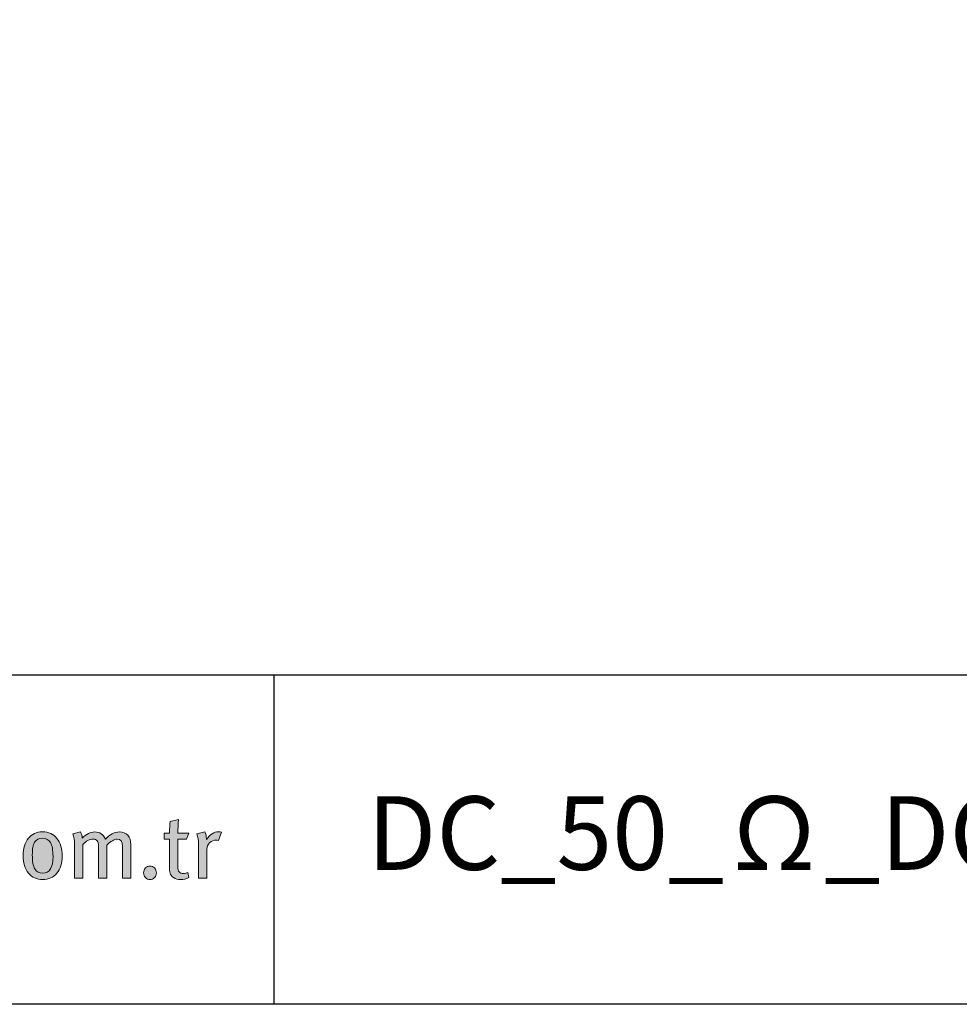
# Model space of a CAD drawing. Units: millimetres. Extents: x 124 to 6064, y 136 to 3286.
# Drawn here: x 3390 to 3441, y 2188 to 2241 of the extents above; entities that cross this region are included whole.
import ezdxf
from ezdxf.enums import TextEntityAlignment as Align

# ---------------------------------------------------------------- set-up
doc = ezdxf.new("R2010")
doc.units = ezdxf.units.MM
doc.layers.add('DLS_Lejand', color=7, linetype='Continuous', lineweight=0)
doc.layers.add('DLS_Txt', color=254, linetype='Continuous', lineweight=0)
doc.layers.add('Layer 1', color=7, linetype='Continuous')
doc.styles.get("Standard").update_dxf_attribs({"font": 'arial.ttf'})

# ---------------------------------------------------------------- blocks, each defined once
blk = doc.blocks.new('Küçük_yatay')
h = blk.add_hatch(color=251)
h.dxf.hatch_style = 1
edge = h.paths.add_edge_path(flags=16)
edge.add_spline(control_points=[(60.574, 3.71), (60.475, 3.71), (60.402, 3.749), (60.356, 3.825), (60.31, 3.902), (60.288, 4.03), (60.288, 4.209), (60.288, 4.367), (60.309, 4.48), (60.352, 4.551), (60.396, 4.622), (60.467, 4.658), (60.564, 4.658), (60.664, 4.658), (60.736, 4.618), (60.782, 4.539), (60.828, 4.46), (60.851, 4.335), (60.851, 4.163), (60.851, 3.861), (60.759, 3.71), (60.574, 3.71)], knot_values=[0, 0, 0, 0, 1, 1, 1, 2, 2, 2, 3, 3, 3, 4, 4, 4, 5, 5, 5, 6, 6, 6, 7, 7, 7, 7], degree=3, periodic=0)
edge = h.paths.add_edge_path()
edge.add_spline(control_points=[(60.959, 4.655), (60.862, 4.773), (60.731, 4.832), (60.564, 4.832), (60.403, 4.832), (60.275, 4.773), (60.18, 4.658), (60.085, 4.542), (60.038, 4.385), (60.038, 4.185), (60.038, 3.986), (60.085, 3.828), (60.181, 3.712), (60.276, 3.595), (60.406, 3.536), (60.569, 3.536), (60.733, 3.536), (60.862, 3.594), (60.959, 3.709), (61.055, 3.824), (61.103, 3.979), (61.103, 4.173), (61.103, 4.377), (61.055, 4.538), (60.959, 4.655)], knot_values=[0, 0, 0, 0, 1, 1, 1, 2, 2, 2, 3, 3, 3, 4, 4, 4, 5, 5, 5, 6, 6, 6, 7, 7, 7, 8, 8, 8, 8], degree=3, periodic=0)
h = blk.add_hatch(color=251)
h.dxf.hatch_style = 1
edge = h.paths.add_edge_path()
edge.add_spline(control_points=[(65.353, 4.834), (65.229, 4.834), (65.118, 4.764), (65.021, 4.623), (65.021, 4.623), (65.021, 4.646), (65.021, 4.646), (65.021, 4.713), (65.007, 4.775), (64.979, 4.834), (64.979, 4.834), (64.761, 4.778), (64.761, 4.778), (64.792, 4.698), (64.807, 4.596), (64.807, 4.472), (64.807, 4.472), (64.807, 3.571), (64.807, 3.571), (64.807, 3.571), (65.033, 3.571), (65.033, 3.571), (65.033, 3.571), (65.033, 4.36), (65.033, 4.36), (65.033, 4.427), (65.058, 4.484), (65.109, 4.534), (65.159, 4.584), (65.219, 4.609), (65.287, 4.609), (65.305, 4.609), (65.327, 4.606), (65.351, 4.6), (65.351, 4.6), (65.429, 4.822), (65.429, 4.822), (65.408, 4.83), (65.383, 4.834), (65.353, 4.834)], knot_values=[0, 0, 0, 0, 1, 1, 1, 2, 2, 2, 3, 3, 3, 4, 4, 4, 5, 5, 5, 6, 6, 6, 7, 7, 7, 8, 8, 8, 9, 9, 9, 10, 10, 10, 11, 11, 11, 12, 12, 12, 13, 13, 13, 13], degree=3, periodic=0)
h = blk.add_hatch(color=251)
h.dxf.hatch_style = 1
edge = h.paths.add_edge_path()
edge.add_spline(control_points=[(63.364, 3.85), (63.331, 3.814), (63.314, 3.771), (63.314, 3.72), (63.314, 3.67), (63.331, 3.626), (63.364, 3.59), (63.398, 3.554), (63.439, 3.536), (63.488, 3.536), (63.537, 3.536), (63.578, 3.554), (63.611, 3.59), (63.645, 3.626), (63.661, 3.67), (63.661, 3.72), (63.661, 3.771), (63.645, 3.814), (63.611, 3.85), (63.578, 3.885), (63.537, 3.904), (63.488, 3.904), (63.439, 3.904), (63.398, 3.885), (63.364, 3.85)], knot_values=[0, 0, 0, 0, 1, 1, 1, 2, 2, 2, 3, 3, 3, 4, 4, 4, 5, 5, 5, 6, 6, 6, 7, 7, 7, 8, 8, 8, 8], degree=3, periodic=0)
at = {"layer": 'Layer 1'}
h = blk.add_hatch(color=251, dxfattribs=at)
h.dxf.hatch_style = 2
edge = h.paths.add_edge_path()
edge.add_spline(control_points=[(64.244, 4.797), (64.244, 4.91), (64.252, 5.032), (64.266, 5.164), (64.266, 5.164), (64.034, 5.111), (64.034, 5.111), (64.024, 5.036), (64.019, 4.931), (64.019, 4.797), (64.019, 4.797), (63.872, 4.797), (63.872, 4.797), (63.872, 4.797), (63.872, 4.638), (63.872, 4.638), (63.872, 4.638), (64.019, 4.638), (64.019, 4.638), (64.019, 4.638), (64.019, 3.847), (64.019, 3.847), (64.019, 3.769), (64.028, 3.711), (64.046, 3.674), (64.061, 3.643), (64.087, 3.614), (64.127, 3.588), (64.181, 3.554), (64.244, 3.536), (64.318, 3.536), (64.398, 3.536), (64.472, 3.554), (64.54, 3.588), (64.54, 3.588), (64.514, 3.725), (64.514, 3.725), (64.477, 3.709), (64.439, 3.7), (64.401, 3.7), (64.342, 3.7), (64.301, 3.715), (64.278, 3.742), (64.256, 3.769), (64.244, 3.822), (64.244, 3.899), (64.244, 3.899), (64.244, 4.638), (64.244, 4.638), (64.244, 4.638), (64.483, 4.638), (64.483, 4.638), (64.483, 4.638), (64.543, 4.797), (64.543, 4.797), (64.543, 4.797), (64.244, 4.797), (64.244, 4.797)], knot_values=[0, 0, 0, 0, 1, 1, 1, 2, 2, 2, 3, 3, 3, 4, 4, 4, 5, 5, 5, 6, 6, 6, 7, 7, 7, 8, 8, 8, 9, 9, 9, 10, 10, 10, 11, 11, 11, 12, 12, 12, 13, 13, 13, 14, 14, 14, 15, 15, 15, 16, 16, 16, 17, 17, 17, 18, 18, 18, 19, 19, 19, 19], degree=3, periodic=0)
h = blk.add_hatch(color=251, dxfattribs=at)
h.dxf.hatch_style = 2
edge = h.paths.add_edge_path()
edge.add_spline(control_points=[(60.959, 4.655), (60.862, 4.773), (60.731, 4.832), (60.564, 4.832), (60.403, 4.832), (60.275, 4.773), (60.18, 4.658), (60.085, 4.542), (60.038, 4.385), (60.038, 4.185), (60.038, 3.986), (60.085, 3.828), (60.181, 3.712), (60.276, 3.595), (60.406, 3.536), (60.569, 3.536), (60.733, 3.536), (60.862, 3.594), (60.959, 3.709), (61.055, 3.824), (61.103, 3.979), (61.103, 4.173), (61.103, 4.377), (61.055, 4.538), (60.959, 4.655)], knot_values=[0, 0, 0, 0, 0.352778, 0.352778, 0.352778, 0.705556, 0.705556, 0.705556, 1.058333, 1.058333, 1.058333, 1.411111, 1.411111, 1.411111, 1.763889, 1.763889, 1.763889, 2.116667, 2.116667, 2.116667, 2.469444, 2.469444, 2.469444, 2.822222, 2.822222, 2.822222, 2.822222], degree=3, periodic=0)
edge.add_line((60.959, 4.655), (60.959, 4.655))
h = blk.add_hatch(color=251, dxfattribs=at)
h.dxf.hatch_style = 2
edge = h.paths.add_edge_path()
edge.add_spline(control_points=[(62.966, 4.484), (62.966, 4.596), (62.938, 4.681), (62.883, 4.74), (62.827, 4.799), (62.75, 4.829), (62.653, 4.829), (62.525, 4.829), (62.4, 4.766), (62.278, 4.638), (62.218, 4.766), (62.121, 4.829), (61.987, 4.829), (61.868, 4.829), (61.752, 4.772), (61.642, 4.658), (61.642, 4.725), (61.628, 4.782), (61.6, 4.829), (61.6, 4.829), (61.39, 4.778), (61.39, 4.778), (61.419, 4.705), (61.434, 4.602), (61.434, 4.472), (61.434, 4.472), (61.434, 3.571), (61.434, 3.571), (61.434, 3.571), (61.657, 3.571), (61.657, 3.571), (61.657, 3.571), (61.657, 4.491), (61.657, 4.491), (61.755, 4.586), (61.849, 4.634), (61.938, 4.634), (61.994, 4.634), (62.032, 4.619), (62.055, 4.591), (62.078, 4.562), (62.09, 4.513), (62.09, 4.445), (62.09, 4.445), (62.09, 3.571), (62.09, 3.571), (62.09, 3.571), (62.31, 3.571), (62.31, 3.571), (62.31, 3.571), (62.31, 4.468), (62.31, 4.468), (62.421, 4.578), (62.516, 4.634), (62.596, 4.634), (62.695, 4.634), (62.743, 4.57), (62.743, 4.446), (62.743, 4.446), (62.743, 3.571), (62.743, 3.571), (62.743, 3.571), (62.966, 3.571), (62.966, 3.571), (62.966, 3.571), (62.966, 4.484), (62.966, 4.484)], knot_values=[0, 0, 0, 0, 1, 1, 1, 2, 2, 2, 3, 3, 3, 4, 4, 4, 5, 5, 5, 6, 6, 6, 7, 7, 7, 8, 8, 8, 9, 9, 9, 10, 10, 10, 11, 11, 11, 12, 12, 12, 13, 13, 13, 14, 14, 14, 15, 15, 15, 16, 16, 16, 17, 17, 17, 18, 18, 18, 19, 19, 19, 20, 20, 20, 21, 21, 21, 22, 22, 22, 22], degree=3, periodic=0)
h = blk.add_hatch(color=251, dxfattribs=at)
h.dxf.hatch_style = 2
edge = h.paths.add_edge_path()
edge.add_spline(control_points=[(65.353, 4.834), (65.229, 4.834), (65.118, 4.764), (65.021, 4.623), (65.021, 4.623), (65.021, 4.646), (65.021, 4.646), (65.021, 4.713), (65.007, 4.775), (64.979, 4.834), (64.979, 4.834), (64.761, 4.778), (64.761, 4.778), (64.792, 4.698), (64.807, 4.596), (64.807, 4.472), (64.807, 4.472), (64.807, 3.571), (64.807, 3.571), (64.807, 3.571), (65.033, 3.571), (65.033, 3.571), (65.033, 3.571), (65.033, 4.36), (65.033, 4.36), (65.033, 4.427), (65.058, 4.484), (65.109, 4.534), (65.159, 4.584), (65.219, 4.609), (65.287, 4.609), (65.305, 4.609), (65.327, 4.606), (65.351, 4.6), (65.351, 4.6), (65.429, 4.822), (65.429, 4.822), (65.408, 4.83), (65.383, 4.834), (65.353, 4.834)], knot_values=[0, 0, 0, 0, 0.352778, 0.352778, 0.352778, 0.705556, 0.705556, 0.705556, 1.058333, 1.058333, 1.058333, 1.411111, 1.411111, 1.411111, 1.763889, 1.763889, 1.763889, 2.116667, 2.116667, 2.116667, 2.469444, 2.469444, 2.469444, 2.822222, 2.822222, 2.822222, 3.175, 3.175, 3.175, 3.527778, 3.527778, 3.527778, 3.880556, 3.880556, 3.880556, 4.233333, 4.233333, 4.233333, 4.586111, 4.586111, 4.586111, 4.586111], degree=3, periodic=0)
edge.add_line((65.353, 4.834), (65.353, 4.834))
h = blk.add_hatch(color=251, dxfattribs=at)
h.dxf.hatch_style = 2
edge = h.paths.add_edge_path()
edge.add_spline(control_points=[(60.574, 3.71), (60.475, 3.71), (60.402, 3.749), (60.356, 3.825), (60.31, 3.902), (60.288, 4.03), (60.288, 4.209), (60.288, 4.367), (60.309, 4.48), (60.352, 4.551), (60.396, 4.622), (60.467, 4.658), (60.564, 4.658), (60.664, 4.658), (60.736, 4.618), (60.782, 4.539), (60.828, 4.46), (60.851, 4.335), (60.851, 4.163), (60.851, 3.861), (60.759, 3.71), (60.574, 3.71)], knot_values=[0, 0, 0, 0, 0.352778, 0.352778, 0.352778, 0.705556, 0.705556, 0.705556, 1.058333, 1.058333, 1.058333, 1.411111, 1.411111, 1.411111, 1.763889, 1.763889, 1.763889, 2.116667, 2.116667, 2.116667, 2.469444, 2.469444, 2.469444, 2.469444], degree=3, periodic=0)
edge.add_line((60.574, 3.71), (60.574, 3.71))
h = blk.add_hatch(color=251, dxfattribs=at)
h.dxf.hatch_style = 2
edge = h.paths.add_edge_path()
edge.add_spline(control_points=[(63.364, 3.85), (63.331, 3.814), (63.314, 3.771), (63.314, 3.72), (63.314, 3.67), (63.331, 3.626), (63.364, 3.59), (63.398, 3.554), (63.439, 3.536), (63.488, 3.536), (63.537, 3.536), (63.578, 3.554), (63.611, 3.59), (63.645, 3.626), (63.661, 3.67), (63.661, 3.72), (63.661, 3.771), (63.645, 3.814), (63.611, 3.85), (63.578, 3.885), (63.537, 3.904), (63.488, 3.904), (63.439, 3.904), (63.398, 3.885), (63.364, 3.85)], knot_values=[0, 0, 0, 0, 0.352778, 0.352778, 0.352778, 0.705556, 0.705556, 0.705556, 1.058333, 1.058333, 1.058333, 1.411111, 1.411111, 1.411111, 1.763889, 1.763889, 1.763889, 2.116667, 2.116667, 2.116667, 2.469444, 2.469444, 2.469444, 2.822222, 2.822222, 2.822222, 2.822222], degree=3, periodic=0)
edge.add_line((63.364, 3.85), (63.364, 3.85))
at = {"layer": 'Layer 1', "color": 251, "lineweight": 0}
for points, knots in [([(64.244, 4.797), (64.244, 4.91), (64.252, 5.032), (64.266, 5.164), (64.266, 5.164), (64.034, 5.111), (64.034, 5.111), (64.024, 5.036), (64.019, 4.931), (64.019, 4.797), (64.019, 4.797), (63.872, 4.797), (63.872, 4.797), (63.872, 4.797), (63.872, 4.638), (63.872, 4.638), (63.872, 4.638), (64.019, 4.638), (64.019, 4.638), (64.019, 4.638), (64.019, 3.847), (64.019, 3.847), (64.019, 3.769), (64.028, 3.711), (64.046, 3.674), (64.061, 3.643), (64.087, 3.614), (64.127, 3.588), (64.181, 3.554), (64.244, 3.536), (64.318, 3.536), (64.398, 3.536), (64.472, 3.554), (64.54, 3.588), (64.54, 3.588), (64.514, 3.725), (64.514, 3.725), (64.477, 3.709), (64.439, 3.7), (64.401, 3.7), (64.342, 3.7), (64.301, 3.715), (64.278, 3.742), (64.256, 3.769), (64.244, 3.822), (64.244, 3.899), (64.244, 3.899), (64.244, 4.638), (64.244, 4.638), (64.244, 4.638), (64.483, 4.638), (64.483, 4.638), (64.483, 4.638), (64.543, 4.797), (64.543, 4.797), (64.543, 4.797), (64.244, 4.797), (64.244, 4.797)], [0, 0, 0, 0, 1, 1, 1, 2, 2, 2, 3, 3, 3, 4, 4, 4, 5, 5, 5, 6, 6, 6, 7, 7, 7, 8, 8, 8, 9, 9, 9, 10, 10, 10, 11, 11, 11, 12, 12, 12, 13, 13, 13, 14, 14, 14, 15, 15, 15, 16, 16, 16, 17, 17, 17, 18, 18, 18, 19, 19, 19, 19]), ([(60.959, 4.655), (60.862, 4.773), (60.731, 4.832), (60.564, 4.832), (60.403, 4.832), (60.275, 4.773), (60.18, 4.658), (60.085, 4.542), (60.038, 4.385), (60.038, 4.185), (60.038, 3.986), (60.085, 3.828), (60.181, 3.712), (60.276, 3.595), (60.406, 3.536), (60.569, 3.536), (60.733, 3.536), (60.862, 3.594), (60.959, 3.709), (61.055, 3.824), (61.103, 3.979), (61.103, 4.173), (61.103, 4.377), (61.055, 4.538), (60.959, 4.655)], [0, 0, 0, 0, 1, 1, 1, 2, 2, 2, 3, 3, 3, 4, 4, 4, 5, 5, 5, 6, 6, 6, 7, 7, 7, 8, 8, 8, 8]), ([(62.966, 4.484), (62.966, 4.596), (62.938, 4.681), (62.883, 4.74), (62.827, 4.799), (62.75, 4.829), (62.653, 4.829), (62.525, 4.829), (62.4, 4.766), (62.278, 4.638), (62.218, 4.766), (62.121, 4.829), (61.987, 4.829), (61.868, 4.829), (61.752, 4.772), (61.642, 4.658), (61.642, 4.725), (61.628, 4.782), (61.6, 4.829), (61.6, 4.829), (61.39, 4.778), (61.39, 4.778), (61.419, 4.705), (61.434, 4.602), (61.434, 4.472), (61.434, 4.472), (61.434, 3.571), (61.434, 3.571), (61.434, 3.571), (61.657, 3.571), (61.657, 3.571), (61.657, 3.571), (61.657, 4.491), (61.657, 4.491), (61.755, 4.586), (61.849, 4.634), (61.938, 4.634), (61.994, 4.634), (62.032, 4.619), (62.055, 4.591), (62.078, 4.562), (62.09, 4.513), (62.09, 4.445), (62.09, 4.445), (62.09, 3.571), (62.09, 3.571), (62.09, 3.571), (62.31, 3.571), (62.31, 3.571), (62.31, 3.571), (62.31, 4.468), (62.31, 4.468), (62.421, 4.578), (62.516, 4.634), (62.596, 4.634), (62.695, 4.634), (62.743, 4.57), (62.743, 4.446), (62.743, 4.446), (62.743, 3.571), (62.743, 3.571), (62.743, 3.571), (62.966, 3.571), (62.966, 3.571), (62.966, 3.571), (62.966, 4.484), (62.966, 4.484)], [0, 0, 0, 0, 1, 1, 1, 2, 2, 2, 3, 3, 3, 4, 4, 4, 5, 5, 5, 6, 6, 6, 7, 7, 7, 8, 8, 8, 9, 9, 9, 10, 10, 10, 11, 11, 11, 12, 12, 12, 13, 13, 13, 14, 14, 14, 15, 15, 15, 16, 16, 16, 17, 17, 17, 18, 18, 18, 19, 19, 19, 20, 20, 20, 21, 21, 21, 22, 22, 22, 22]), ([(65.353, 4.834), (65.229, 4.834), (65.118, 4.764), (65.021, 4.623), (65.021, 4.623), (65.021, 4.646), (65.021, 4.646), (65.021, 4.713), (65.007, 4.775), (64.979, 4.834), (64.979, 4.834), (64.761, 4.778), (64.761, 4.778), (64.792, 4.698), (64.807, 4.596), (64.807, 4.472), (64.807, 4.472), (64.807, 3.571), (64.807, 3.571), (64.807, 3.571), (65.033, 3.571), (65.033, 3.571), (65.033, 3.571), (65.033, 4.36), (65.033, 4.36), (65.033, 4.427), (65.058, 4.484), (65.109, 4.534), (65.159, 4.584), (65.219, 4.609), (65.287, 4.609), (65.305, 4.609), (65.327, 4.606), (65.351, 4.6), (65.351, 4.6), (65.429, 4.822), (65.429, 4.822), (65.408, 4.83), (65.383, 4.834), (65.353, 4.834)], [0, 0, 0, 0, 1, 1, 1, 2, 2, 2, 3, 3, 3, 4, 4, 4, 5, 5, 5, 6, 6, 6, 7, 7, 7, 8, 8, 8, 9, 9, 9, 10, 10, 10, 11, 11, 11, 12, 12, 12, 13, 13, 13, 13]), ([(60.574, 3.71), (60.475, 3.71), (60.402, 3.749), (60.356, 3.825), (60.31, 3.902), (60.288, 4.03), (60.288, 4.209), (60.288, 4.367), (60.309, 4.48), (60.352, 4.551), (60.396, 4.622), (60.467, 4.658), (60.564, 4.658), (60.664, 4.658), (60.736, 4.618), (60.782, 4.539), (60.828, 4.46), (60.851, 4.335), (60.851, 4.163), (60.851, 3.861), (60.759, 3.71), (60.574, 3.71)], [0, 0, 0, 0, 1, 1, 1, 2, 2, 2, 3, 3, 3, 4, 4, 4, 5, 5, 5, 6, 6, 6, 7, 7, 7, 7]), ([(63.364, 3.85), (63.331, 3.814), (63.314, 3.771), (63.314, 3.72), (63.314, 3.67), (63.331, 3.626), (63.364, 3.59), (63.398, 3.554), (63.439, 3.536), (63.488, 3.536), (63.537, 3.536), (63.578, 3.554), (63.611, 3.59), (63.645, 3.626), (63.661, 3.67), (63.661, 3.72), (63.661, 3.771), (63.645, 3.814), (63.611, 3.85), (63.578, 3.885), (63.537, 3.904), (63.488, 3.904), (63.439, 3.904), (63.398, 3.885), (63.364, 3.85)], [0, 0, 0, 0, 1, 1, 1, 2, 2, 2, 3, 3, 3, 4, 4, 4, 5, 5, 5, 6, 6, 6, 7, 7, 7, 8, 8, 8, 8])]:
    blk.add_open_spline(points, degree=3, knots=knots, dxfattribs=at)
blk = doc.blocks.new('DLS_PaftaCerceve_BX_Yatay')
for p, q in [((8.959, 149.984), (8.959, -135.016)), ((8.959, 82.115), (0, 82.115))]:
    blk.add_line(p, q)
at = {"rotation": 270}
blk.add_blockref('Küçük_yatay', (-0.144, 148.972), dxfattribs=at)
blk.add_attdef('AÇIKLAMA', text='', height=2, rotation=270).set_placement((4.655, 37.466), align=Align.MIDDLE_LEFT)
blk.add_attdef('ÖLÇEK', text='', height=2, rotation=270).set_placement((4.655, -122.786), align=Align.MIDDLE_CENTER)
at = {"layer": 'DLS_Lejand', "lineweight": 0}
blk.add_attdef('ÜRÜNKODU', text='', height=2, rotation=270, dxfattribs=at).set_placement((4.655, 79.577), align=Align.MIDDLE_LEFT)
at = {"layer": 'DLS_Txt'}
blk.add_attdef('NOTLAR', text='', height=2, rotation=270, dxfattribs=at).set_placement((11.021, 147.145), align=Align.BOTTOM_LEFT)

msp = doc.modelspace()

# ---------------------------------------------------------------- linework, layer by layer
msp.add_lwpolyline([(3267.763, 2187.546), (3267.763, 2583.546), (3837.763, 2583.546), (3837.763, 2187.546)], close=True)

# ---------------------------------------------------------------- block references
ref = msp.add_blockref('DLS_PaftaCerceve_BX_Yatay', (3567.73, 2187.546), dxfattribs=dict(xscale=2.000000000000008, yscale=2.000000000000008, zscale=2.000000000000008, rotation=90.00000000000001))
ref.add_attrib('ÜRÜNKODU', 'DC_50_Ω_DCC_75 (CX+BX+DC50+Ω+BX+DCC75)', dxfattribs={"layer": 'DLS_Lejand', "lineweight": 0, "height": 4}).set_placement((3408.576, 2196.856), align=Align.MIDDLE_LEFT)

doc.saveas('drawing.dxf')
